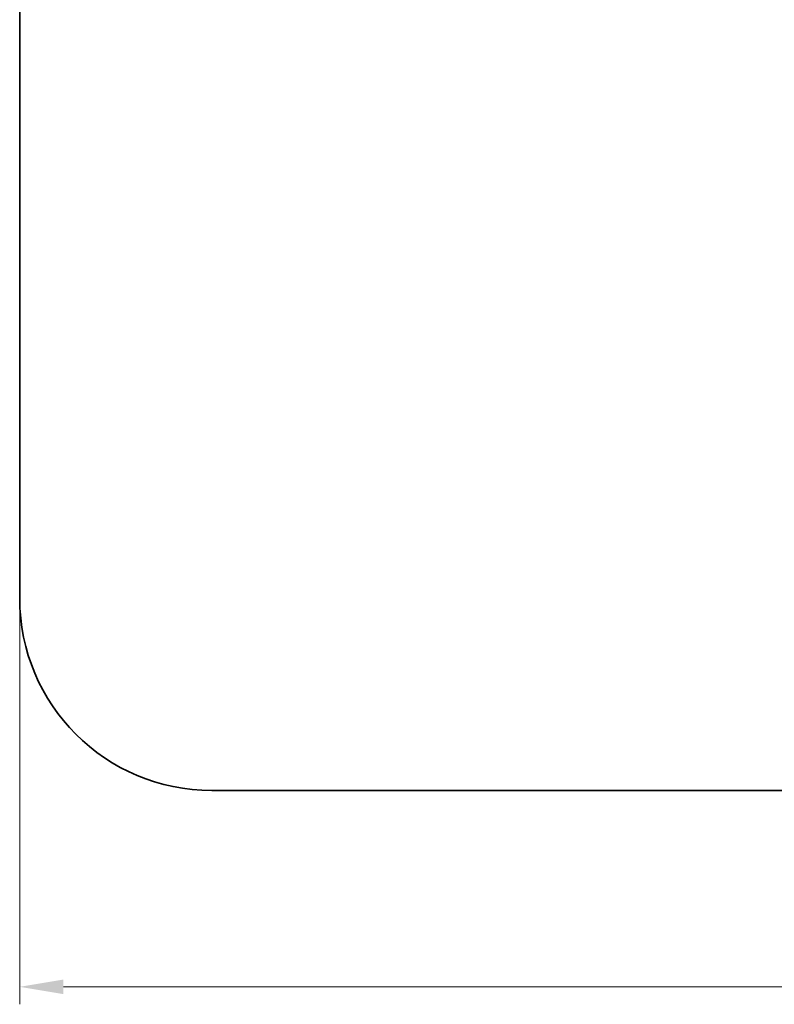
# Model space of a CAD drawing. Units: millimetres. Extents: x 67 to 427, y 77 to 594.
# Drawn here: x 123 to 188, y 389 to 474 of the extents above; entities that cross this region are included whole.
import ezdxf

# ---------------------------------------------------------------- set-up
doc = ezdxf.new("R2010")
doc.units = ezdxf.units.MM
doc.header["$LTSCALE"] = 1.5
doc.layers.add('Kóta (ISO)', color=5, linetype='Continuous', lineweight=9, true_color=0x0000ff)
doc.layers.add('Viditelná (ISO)', color=7, linetype='Continuous', lineweight=35)
doc.styles.add('Text poznámky (ISO)', font='tahoma.ttf')
doc.dimstyles.new('Výchozí (ISO)', dxfattribs={"dimscale": 1.5, "dimtxt": 3.5, "dimasz": 2.5, "dimexe": 1, "dimexo": 0, "dimgap": 0.762, "dimtad": 1, "dimrnd": 1e-08, "dimtxsty": 'Text poznámky (ISO)', "dimcen": 0.09, "dimdle": 10, "dimclrd": 256, "dimclre": 256, "dimclrt": 256, "dimazin": 2, "dimtfac": 1.001486, "dimtmove": 0, "dimatfit": 3, "dimfxl": 1, "dimtolj": 1, "dimlwd": -1, "dimlwe": -1, "dimarcsym": 0})

# ---------------------------------------------------------------- blocks, each defined once
blk = doc.blocks.new('*D43')
at = {"layer": 'Defpoints', "color": 0}
for p in [(280.022, 487.372), (123.022, 423.872), (280.022, 390.516)]:
    blk.add_point(p, dxfattribs=at)
at = {"layer": 'Kóta (ISO)'}
for p, q in [((280.022, 487.372), (280.022, 389.016)), ((123.022, 423.872), (123.022, 389.016)), ((126.772, 390.516), (276.272, 390.516))]:
    blk.add_line(p, q, dxfattribs=at)
for points in [[(126.772, 391.141), (126.772, 389.891), (123.022, 390.516)], [(276.272, 391.141), (276.272, 389.891), (280.022, 390.516)]]:
    blk.add_solid(points, dxfattribs=at)
at = {"layer": 'Kóta (ISO)', "insert": (201.522, 394.347), "char_height": 5.25, "attachment_point": 5, "style": 'Text poznámky (ISO)'}
blk.add_mtext('\\A1;157', dxfattribs=at)

msp = doc.modelspace()

# ---------------------------------------------------------------- linework, layer by layer
at = {"layer": 'Viditelná (ISO)'}
for p, q in [((123.022, 423.872), (123.022, 506.275)), ((263.522, 407.372), (139.522, 407.372))]:
    msp.add_line(p, q, dxfattribs=at)
msp.add_arc((139.522, 423.872), 16.5, 180, 270, dxfattribs=at)

# ---------------------------------------------------------------- dimensions: what is measured, and where the dimension line sits
at = {"layer": 'Kóta (ISO)'}
dim = msp.add_linear_dim(base=(280.022, 390.516), p1=(123.022, 423.872), p2=(280.022, 487.372), angle=0, dimstyle='Výchozí (ISO)', override={"dimdec": 1, "dimtofl": 0, "dimatfit": 1}, dxfattribs=at)
dim.commit()
dim.dimension.update_dxf_attribs({"geometry": '*D43', "text_midpoint": (201.522, 390.516), "dimtype": 160})

doc.saveas('drawing.dxf')
